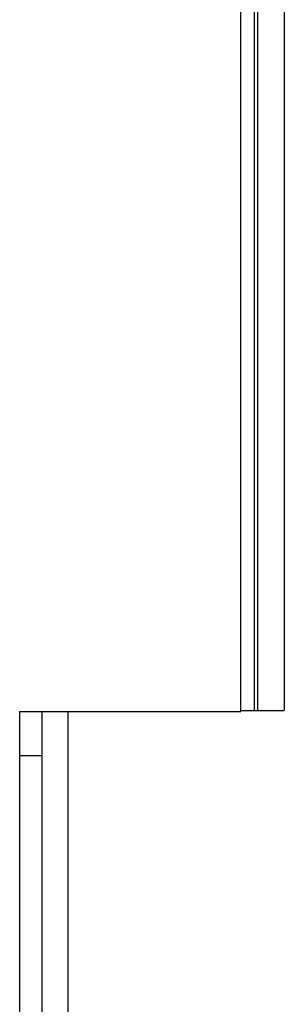
# Model space of a CAD drawing. Units: millimetres. Extents: x -99 to 99, y -54 to 54.
# Drawn here: x 26 to 29, y -35 to -24 of the extents above; entities that cross this region are included whole.
import ezdxf

# ---------------------------------------------------------------- set-up
doc = ezdxf.new("R2010")
doc.units = ezdxf.units.MM
doc.header["$LTSCALE"] = 16.335
doc.layers.add('IMPORT_IGES', color=7, linetype='CONTINUOUS')

msp = doc.modelspace()

# ---------------------------------------------------------------- linework, layer by layer
at = {"layer": 'IMPORT_IGES', "color": 7, "linetype": 'CONTINUOUS'}
for p, q in [((28.301, -32.19), (28.301, -17.683)), ((28.451, -20.271), (28.451, -32.177)), ((25.801, -32.19), (28.301, -32.19)), ((25.801, -32.19), (25.801, -44.818)), ((26.051, -32.19), (26.051, -43.226)), ((28.301, -32.177), (28.793, -32.177)), ((26.051, -32.69), (25.801, -32.69))]:
    msp.add_line(p, q, dxfattribs=at)
at = {"layer": 'IMPORT_IGES', "color": 250, "linetype": 'CONTINUOUS'}
for p, q in [((28.493, -32.177), (28.493, -17.734)), ((28.793, -17.734), (28.793, -32.177)), ((26.351, -43.226), (26.351, -32.19))]:
    msp.add_line(p, q, dxfattribs=at)

doc.saveas('drawing.dxf')
